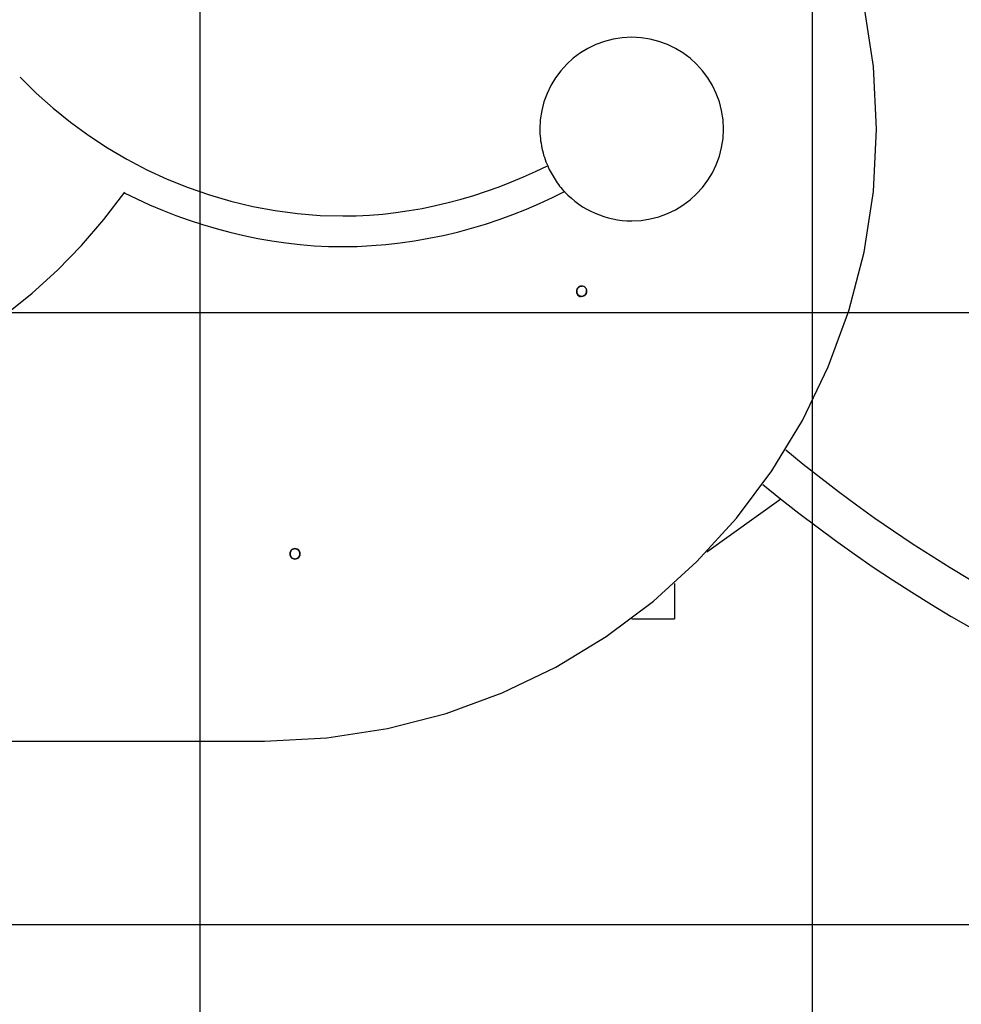
# Model space of a CAD drawing. Extents: x -34.8 to 34.8, y -25.9 to 25.9.
# Drawn here: x -1.3 to 6.4, y -2.8 to 5.3 of the extents above; entities that cross this region are included whole.
import ezdxf

# ---------------------------------------------------------------- set-up
doc = ezdxf.new("R2010")
doc.units = 0
doc.layers.get('0').update_dxf_attribs({"linetype": 'CONTINUOUS'})

msp = doc.modelspace()

# ---------------------------------------------------------------- linework, layer by layer
at = {"color": 0}
for points in [[(0.1711, -17.1081), (0.1711, 25.892)], [(5.1711, -17.1033), (5.1711, 25.8872)], [(0.6944, -0.6079), (0.6944, -0.6079), (1.2042, -0.5819), (1.6997, -0.506), (2.1782, -0.3824), (2.6373, -0.2139), (3.0741, -0.0029), (3.4864, 0.2479), (3.8715, 0.5361), (4.227, 0.8593), (4.55, 1.2145), (4.8383, 1.5996), (5.0892, 2.0118), (5.3003, 2.4488), (5.4688, 2.9077), (5.5924, 3.3864), (5.6684, 3.8819), (5.6944, 4.392), (5.6944, 4.392), (5.6684, 4.9018), (5.5924, 5.3973)], [(0.6944, -0.6079), (0.6944, -0.6079), (1.2042, -0.5819), (1.6997, -0.506), (2.1782, -0.3824), (2.6373, -0.2139), (3.0741, -0.0029), (3.4864, 0.2479), (3.8715, 0.5361), (4.227, 0.8593), (4.55, 1.2145), (4.8383, 1.5996), (5.0892, 2.0118), (5.3003, 2.4488), (5.4688, 2.9077), (5.5924, 3.3864), (5.6684, 3.8819), (5.6944, 4.392), (5.6944, 4.392), (5.6684, 4.9018), (5.5924, 5.3973)], [(3.6944, 5.142), (3.6944, 5.142), (3.6177, 5.138), (3.5434, 5.1266), (3.4716, 5.108), (3.4029, 5.0828), (3.3372, 5.051), (3.2755, 5.0134), (3.2177, 4.9701), (3.1645, 4.9218), (3.116, 4.8684), (3.0728, 4.8106), (3.0351, 4.7487), (3.0035, 4.6833), (2.9782, 4.6144), (2.9597, 4.5427), (2.9483, 4.4684), (2.9445, 4.392), (2.9445, 4.392), (2.9446, 4.3725), (2.9455, 4.3532), (2.9467, 4.3337), (2.9487, 4.3143), (2.951, 4.2948), (2.954, 4.2753), (2.9573, 4.2559), (2.9613, 4.2367), (2.9655, 4.2174), (2.9703, 4.1984), (2.9755, 4.1796), (2.9814, 4.1612), (2.9875, 4.1428), (2.9942, 4.1249), (3.0012, 4.1073), (3.0089, 4.0902)], [(3.6944, 5.142), (3.6944, 5.142), (3.6177, 5.138), (3.5434, 5.1266), (3.4716, 5.108), (3.4029, 5.0828), (3.3372, 5.051), (3.2755, 5.0134), (3.2177, 4.9701), (3.1645, 4.9218), (3.116, 4.8684), (3.0728, 4.8106), (3.0351, 4.7487), (3.0035, 4.6833), (2.9782, 4.6144), (2.9597, 4.5427), (2.9483, 4.4684), (2.9445, 4.392), (2.9445, 4.392), (2.9446, 4.3725), (2.9455, 4.3532), (2.9467, 4.3337), (2.9487, 4.3143), (2.951, 4.2948), (2.954, 4.2753), (2.9573, 4.2559), (2.9613, 4.2367), (2.9655, 4.2174), (2.9703, 4.1984), (2.9755, 4.1796), (2.9814, 4.1612), (2.9875, 4.1428), (2.9942, 4.1249), (3.0012, 4.1073), (3.0089, 4.0902)], [(3.1466, 3.8794), (3.1466, 3.8794), (3.1735, 3.852), (3.2019, 3.8262), (3.2313, 3.8018), (3.2622, 3.7792), (3.2939, 3.7579), (3.3268, 3.7384), (3.3605, 3.7205), (3.3952, 3.7046), (3.4305, 3.6902), (3.4667, 3.6776), (3.5033, 3.6668), (3.5408, 3.658), (3.5785, 3.651), (3.6168, 3.646), (3.6554, 3.643), (3.6944, 3.6421), (3.6944, 3.6421), (3.7708, 3.6459), (3.8451, 3.6573), (3.9168, 3.6758), (3.9857, 3.7011), (4.0511, 3.7327), (4.113, 3.7704), (4.1708, 3.8136), (4.2242, 3.8621), (4.2725, 3.9153), (4.3158, 3.9731), (4.3534, 4.0348), (4.3852, 4.1004), (4.4104, 4.1691), (4.429, 4.241), (4.4404, 4.3153), (4.4444, 4.392), (4.4444, 4.392), (4.4404, 4.4684), (4.429, 4.5427), (4.4104, 4.6144), (4.3852, 4.6833), (4.3534, 4.7487), (4.3158, 4.8106), (4.2725, 4.8684), (4.2242, 4.9218), (4.1708, 4.9701), (4.113, 5.0134), (4.0511, 5.051), (3.9857, 5.0828), (3.9168, 5.108), (3.8451, 5.1266), (3.7708, 5.138), (3.6944, 5.142), (3.6944, 5.142), (3.6944, 5.142), (3.6944, 5.142), (3.6944, 5.142), (3.6944, 5.142), (3.6944, 5.142), (3.6944, 5.142), (3.6944, 5.142), (3.6944, 5.142), (3.6944, 5.142), (3.6944, 5.142), (3.6944, 5.142), (3.6944, 5.142), (3.6944, 5.142), (3.6944, 5.142), (3.6944, 5.142), (3.6944, 5.142)], [(3.1466, 3.8794), (3.1466, 3.8794), (3.1735, 3.852), (3.2019, 3.8262), (3.2313, 3.8018), (3.2622, 3.7792), (3.2939, 3.7579), (3.3268, 3.7384), (3.3605, 3.7205), (3.3952, 3.7046), (3.4305, 3.6902), (3.4667, 3.6776), (3.5033, 3.6668), (3.5408, 3.658), (3.5785, 3.651), (3.6168, 3.646), (3.6554, 3.643), (3.6944, 3.6421), (3.6944, 3.6421), (3.7708, 3.6459), (3.8451, 3.6573), (3.9168, 3.6758), (3.9857, 3.7011), (4.0511, 3.7327), (4.113, 3.7704), (4.1708, 3.8136), (4.2242, 3.8621), (4.2725, 3.9153), (4.3158, 3.9731), (4.3534, 4.0348), (4.3852, 4.1004), (4.4104, 4.1691), (4.429, 4.241), (4.4404, 4.3153), (4.4444, 4.392), (4.4444, 4.392), (4.4404, 4.4684), (4.429, 4.5427), (4.4104, 4.6144), (4.3852, 4.6833), (4.3534, 4.7487), (4.3158, 4.8106), (4.2725, 4.8684), (4.2242, 4.9218), (4.1708, 4.9701), (4.113, 5.0134), (4.0511, 5.051), (3.9857, 5.0828), (3.9168, 5.108), (3.8451, 5.1266), (3.7708, 5.138), (3.6944, 5.142), (3.6944, 5.142), (3.6944, 5.142), (3.6944, 5.142), (3.6944, 5.142), (3.6944, 5.142), (3.6944, 5.142), (3.6944, 5.142), (3.6944, 5.142), (3.6944, 5.142), (3.6944, 5.142), (3.6944, 5.142), (3.6944, 5.142), (3.6944, 5.142), (3.6944, 5.142), (3.6944, 5.142), (3.6944, 5.142), (3.6944, 5.142)], [(-1.2988, 4.8145), (-1.2988, 4.8145), (-1.1679, 4.685), (-1.0309, 4.5625), (-0.888, 4.447), (-0.7397, 4.3388), (-0.5861, 4.2379), (-0.4279, 4.1448), (-0.2652, 4.0596), (-0.0986, 3.9826), (0.0716, 3.9136), (0.2452, 3.8533), (0.4217, 3.8017), (0.6008, 3.7591), (0.7819, 3.7254), (0.965, 3.7012), (1.1494, 3.6865), (1.335, 3.6817), (1.335, 3.6817), (1.4436, 3.6834), (1.5524, 3.6888), (1.6609, 3.6975), (1.7692, 3.7099), (1.8769, 3.7254), (1.9842, 3.7443), (2.0908, 3.7662), (2.1969, 3.7914), (2.3019, 3.8193), (2.4061, 3.8502), (2.5092, 3.8839), (2.6113, 3.9205), (2.7119, 3.9596), (2.8114, 4.0014), (2.9093, 4.0456), (3.0059, 4.0924)], [(-1.2988, 4.8145), (-1.2988, 4.8145), (-1.1679, 4.685), (-1.0309, 4.5625), (-0.888, 4.447), (-0.7397, 4.3388), (-0.5861, 4.2379), (-0.4279, 4.1448), (-0.2652, 4.0596), (-0.0986, 3.9826), (0.0716, 3.9136), (0.2452, 3.8533), (0.4217, 3.8017), (0.6008, 3.7591), (0.7819, 3.7254), (0.965, 3.7012), (1.1494, 3.6865), (1.335, 3.6817), (1.335, 3.6817), (1.4436, 3.6834), (1.5524, 3.6888), (1.6609, 3.6975), (1.7692, 3.7099), (1.8769, 3.7254), (1.9842, 3.7443), (2.0908, 3.7662), (2.1969, 3.7914), (2.3019, 3.8193), (2.4061, 3.8502), (2.5092, 3.8839), (2.6113, 3.9205), (2.7119, 3.9596), (2.8114, 4.0014), (2.9093, 4.0456), (3.0059, 4.0924)], [(3.0089, 4.0902), (3.0089, 4.0902), (3.015, 4.0762), (3.0216, 4.0624), (3.0286, 4.0483), (3.0361, 4.0345), (3.0437, 4.0204), (3.0518, 4.0066), (3.0601, 3.9928), (3.0689, 3.9792), (3.0777, 3.9656), (3.0869, 3.9523), (3.0964, 3.9393), (3.1061, 3.9266), (3.1159, 3.9141), (3.1259, 3.9021), (3.1361, 3.8905), (3.1466, 3.8794)], [(3.0089, 4.0902), (3.0089, 4.0902), (3.015, 4.0762), (3.0216, 4.0624), (3.0286, 4.0483), (3.0361, 4.0345), (3.0437, 4.0204), (3.0518, 4.0066), (3.0601, 3.9928), (3.0689, 3.9792), (3.0777, 3.9656), (3.0869, 3.9523), (3.0964, 3.9393), (3.1061, 3.9266), (3.1159, 3.9141), (3.1259, 3.9021), (3.1361, 3.8905), (3.1466, 3.8794)], [(-1.4211, 2.874), (-1.2031, 3.0504), (-0.9956, 3.2393), (-0.7999, 3.4404), (-0.6164, 3.6531), (-0.4462, 3.8774)], [(-1.4211, 2.874), (-1.2031, 3.0504), (-0.9956, 3.2393), (-0.7999, 3.4404), (-0.6164, 3.6531), (-0.4462, 3.8774)], [(-0.4511, 3.8707), (-0.4511, 3.8707), (-0.3479, 3.8207), (-0.2432, 3.7734), (-0.1369, 3.7288), (-0.0293, 3.687), (0.0796, 3.6478), (0.1898, 3.6118), (0.3011, 3.5788), (0.4135, 3.5489), (0.5267, 3.5221), (0.6407, 3.4986), (0.7553, 3.4784), (0.8706, 3.4619), (0.9862, 3.4487), (1.1023, 3.4393), (1.2186, 3.4336), (1.335, 3.4317), (1.335, 3.4317), (1.4515, 3.4336), (1.5687, 3.4394), (1.6862, 3.4489), (1.8039, 3.4621), (1.9213, 3.4789), (2.0386, 3.4994), (2.1553, 3.5233), (2.2715, 3.5508), (2.3866, 3.5815), (2.5007, 3.6156), (2.6134, 3.6529), (2.7248, 3.6934), (2.8343, 3.7369), (2.9422, 3.7836), (3.0479, 3.8331), (3.1514, 3.8858)], [(-0.4511, 3.8707), (-0.4511, 3.8707), (-0.3479, 3.8207), (-0.2432, 3.7734), (-0.1369, 3.7288), (-0.0293, 3.687), (0.0796, 3.6478), (0.1898, 3.6118), (0.3011, 3.5788), (0.4135, 3.5489), (0.5267, 3.5221), (0.6407, 3.4986), (0.7553, 3.4784), (0.8706, 3.4619), (0.9862, 3.4487), (1.1023, 3.4393), (1.2186, 3.4336), (1.335, 3.4317), (1.335, 3.4317), (1.4515, 3.4336), (1.5687, 3.4394), (1.6862, 3.4489), (1.8039, 3.4621), (1.9213, 3.4789), (2.0386, 3.4994), (2.1553, 3.5233), (2.2715, 3.5508), (2.3866, 3.5815), (2.5007, 3.6156), (2.6134, 3.6529), (2.7248, 3.6934), (2.8343, 3.7369), (2.9422, 3.7836), (3.0479, 3.8331), (3.1514, 3.8858)], [(3.2855, 3.1096), (3.2855, 3.1096), (3.2755, 3.1085), (3.2668, 3.1058), (3.2595, 3.1016), (3.2536, 3.0962), (3.2488, 3.0897), (3.2455, 3.0825), (3.2435, 3.0748), (3.2429, 3.067), (3.2435, 3.059), (3.2454, 3.0514), (3.2487, 3.0442), (3.2535, 3.0378), (3.2594, 3.0323), (3.2667, 3.0282), (3.2754, 3.0255), (3.2855, 3.0247), (3.2855, 3.0247), (3.2953, 3.0255), (3.304, 3.0282), (3.3112, 3.0323), (3.3172, 3.0378), (3.3217, 3.0442), (3.3252, 3.0514), (3.3271, 3.059), (3.3279, 3.067), (3.3271, 3.0748), (3.3252, 3.0825), (3.3217, 3.0897), (3.3172, 3.0962), (3.3112, 3.1016), (3.304, 3.1058), (3.2953, 3.1085), (3.2855, 3.1096), (3.2855, 3.1096), (3.2855, 3.1096), (3.2855, 3.1096), (3.2855, 3.1096), (3.2855, 3.1096), (3.2855, 3.1096), (3.2855, 3.1096), (3.2855, 3.1096), (3.2855, 3.1096), (3.2855, 3.1096), (3.2855, 3.1096), (3.2855, 3.1096), (3.2855, 3.1096), (3.2855, 3.1096), (3.2855, 3.1096), (3.2855, 3.1096), (3.2855, 3.1096)], [(3.2435, 3.0693), (3.2435, 3.0693), (3.2435, 3.069), (3.2435, 3.069), (3.2435, 3.0687), (3.2435, 3.0687), (3.2435, 3.0684), (3.2435, 3.0684), (3.2435, 3.0682), (3.2435, 3.0682), (3.2435, 3.0679), (3.2435, 3.0679), (3.2435, 3.0676), (3.2435, 3.0676), (3.2435, 3.0673), (3.2435, 3.0673), (3.2435, 3.0672), (3.2435, 3.0672), (3.2435, 3.0672), (3.2436, 3.063), (3.2442, 3.0591), (3.245, 3.0552), (3.2464, 3.0516), (3.248, 3.048), (3.2499, 3.0447), (3.2521, 3.0415), (3.2547, 3.0387), (3.2573, 3.0359), (3.2603, 3.0334), (3.2635, 3.0312), (3.2669, 3.0295), (3.2704, 3.0278), (3.2742, 3.0267), (3.2781, 3.0258), (3.2822, 3.0254)], [(3.2435, 3.0693), (3.2435, 3.0693), (3.2435, 3.069), (3.2435, 3.069), (3.2435, 3.0687), (3.2435, 3.0687), (3.2435, 3.0684), (3.2435, 3.0684), (3.2435, 3.0682), (3.2435, 3.0682), (3.2435, 3.0679), (3.2435, 3.0679), (3.2435, 3.0676), (3.2435, 3.0676), (3.2435, 3.0673), (3.2435, 3.0673), (3.2435, 3.0672), (3.2435, 3.0672), (3.2435, 3.0672), (3.2436, 3.063), (3.2442, 3.0591), (3.245, 3.0552), (3.2464, 3.0516), (3.248, 3.048), (3.2499, 3.0447), (3.2521, 3.0415), (3.2547, 3.0387), (3.2573, 3.0359), (3.2603, 3.0334), (3.2635, 3.0312), (3.2669, 3.0295), (3.2704, 3.0278), (3.2742, 3.0267), (3.2781, 3.0258), (3.2822, 3.0254)], [(3.2457, 3.0706), (3.2457, 3.0706), (3.2455, 3.0703), (3.2455, 3.07), (3.2455, 3.0697), (3.2455, 3.0697), (3.2455, 3.0694), (3.2455, 3.0692), (3.2455, 3.0689), (3.2455, 3.0689), (3.2455, 3.0686), (3.2455, 3.0683), (3.2455, 3.068), (3.2455, 3.068), (3.2455, 3.0677), (3.2455, 3.0675), (3.2455, 3.0672), (3.2455, 3.0672), (3.2455, 3.0672), (3.2456, 3.063), (3.2462, 3.059), (3.2472, 3.0551), (3.2486, 3.0515), (3.2502, 3.0479), (3.2522, 3.0446), (3.2545, 3.0415), (3.2572, 3.0388), (3.2599, 3.0361), (3.263, 3.0339), (3.2663, 3.0319), (3.2699, 3.0303), (3.2735, 3.0289), (3.2774, 3.0279), (3.2813, 3.0273), (3.2855, 3.0272), (3.2855, 3.0272), (3.2894, 3.0273), (3.2934, 3.0279), (3.2971, 3.0289), (3.3009, 3.0303), (3.3043, 3.0319), (3.3076, 3.0339), (3.3107, 3.0361), (3.3136, 3.0388), (3.3161, 3.0415), (3.3184, 3.0446), (3.3203, 3.0479), (3.3221, 3.0515), (3.3234, 3.0551), (3.3245, 3.059), (3.3251, 3.063), (3.3254, 3.0672), (3.3254, 3.0672), (3.3252, 3.0675), (3.3252, 3.0681), (3.3252, 3.0687), (3.3252, 3.0693), (3.3251, 3.0698), (3.3251, 3.0704), (3.3251, 3.071), (3.3251, 3.0716), (3.3248, 3.0721), (3.3248, 3.0727), (3.3246, 3.0733), (3.3246, 3.0739), (3.3243, 3.0744), (3.3243, 3.075), (3.3243, 3.0756), (3.3243, 3.0762)], [(3.2457, 3.0706), (3.2457, 3.0706), (3.2455, 3.0703), (3.2455, 3.07), (3.2455, 3.0697), (3.2455, 3.0697), (3.2455, 3.0694), (3.2455, 3.0692), (3.2455, 3.0689), (3.2455, 3.0689), (3.2455, 3.0686), (3.2455, 3.0683), (3.2455, 3.068), (3.2455, 3.068), (3.2455, 3.0677), (3.2455, 3.0675), (3.2455, 3.0672), (3.2455, 3.0672), (3.2455, 3.0672), (3.2456, 3.063), (3.2462, 3.059), (3.2472, 3.0551), (3.2486, 3.0515), (3.2502, 3.0479), (3.2522, 3.0446), (3.2545, 3.0415), (3.2572, 3.0388), (3.2599, 3.0361), (3.263, 3.0339), (3.2663, 3.0319), (3.2699, 3.0303), (3.2735, 3.0289), (3.2774, 3.0279), (3.2813, 3.0273), (3.2855, 3.0272), (3.2855, 3.0272), (3.2894, 3.0273), (3.2934, 3.0279), (3.2971, 3.0289), (3.3009, 3.0303), (3.3043, 3.0319), (3.3076, 3.0339), (3.3107, 3.0361), (3.3136, 3.0388), (3.3161, 3.0415), (3.3184, 3.0446), (3.3203, 3.0479), (3.3221, 3.0515), (3.3234, 3.0551), (3.3245, 3.059), (3.3251, 3.063), (3.3254, 3.0672), (3.3254, 3.0672), (3.3252, 3.0675), (3.3252, 3.0681), (3.3252, 3.0687), (3.3252, 3.0693), (3.3251, 3.0698), (3.3251, 3.0704), (3.3251, 3.071), (3.3251, 3.0716), (3.3248, 3.0721), (3.3248, 3.0727), (3.3246, 3.0733), (3.3246, 3.0739), (3.3243, 3.0744), (3.3243, 3.075), (3.3243, 3.0756), (3.3243, 3.0762)], [(3.2894, 3.107), (3.2894, 3.107), (3.2891, 3.107), (3.2888, 3.107), (3.2885, 3.107), (3.2883, 3.107), (3.288, 3.107), (3.2877, 3.107), (3.2874, 3.107), (3.2874, 3.107), (3.2871, 3.107), (3.2868, 3.107), (3.2865, 3.107), (3.2864, 3.107), (3.2861, 3.107), (3.2858, 3.107), (3.2855, 3.107), (3.2855, 3.1071), (3.2855, 3.1071), (3.2819, 3.1068), (3.2784, 3.1064), (3.275, 3.1056), (3.2718, 3.1046), (3.2685, 3.1032), (3.2655, 3.1017), (3.2627, 3.0998), (3.2601, 3.0979), (3.2575, 3.0955), (3.2552, 3.0931), (3.253, 3.0904), (3.2512, 3.0877), (3.2495, 3.0846), (3.2481, 3.0816), (3.247, 3.0783), (3.2463, 3.075)], [(3.2894, 3.107), (3.2894, 3.107), (3.2891, 3.107), (3.2888, 3.107), (3.2885, 3.107), (3.2883, 3.107), (3.288, 3.107), (3.2877, 3.107), (3.2874, 3.107), (3.2874, 3.107), (3.2871, 3.107), (3.2868, 3.107), (3.2865, 3.107), (3.2864, 3.107), (3.2861, 3.107), (3.2858, 3.107), (3.2855, 3.107), (3.2855, 3.1071), (3.2855, 3.1071), (3.2819, 3.1068), (3.2784, 3.1064), (3.275, 3.1056), (3.2718, 3.1046), (3.2685, 3.1032), (3.2655, 3.1017), (3.2627, 3.0998), (3.2601, 3.0979), (3.2575, 3.0955), (3.2552, 3.0931), (3.253, 3.0904), (3.2512, 3.0877), (3.2495, 3.0846), (3.2481, 3.0816), (3.247, 3.0783), (3.2463, 3.075)], [(3.2885, 3.109), (3.2885, 3.109), (3.2882, 3.109), (3.2879, 3.109), (3.2876, 3.109), (3.2876, 3.109), (3.2873, 3.109), (3.2873, 3.109), (3.287, 3.109), (3.287, 3.109), (3.2867, 3.109), (3.2864, 3.109), (3.2861, 3.109), (3.2861, 3.109), (3.2858, 3.109), (3.2858, 3.109), (3.2855, 3.109), (3.2855, 3.1091), (3.2855, 3.1091), (3.2855, 3.1091), (3.2855, 3.1091), (3.2855, 3.1091), (3.2855, 3.1091), (3.2855, 3.1091), (3.2855, 3.1091), (3.2855, 3.1091), (3.2855, 3.1091), (3.2855, 3.1091), (3.2855, 3.1091), (3.2855, 3.1091), (3.2855, 3.1091), (3.2855, 3.1091), (3.2855, 3.1091), (3.2855, 3.1091), (3.2855, 3.1091)], [(3.2885, 3.109), (3.2885, 3.109), (3.2882, 3.109), (3.2879, 3.109), (3.2876, 3.109), (3.2876, 3.109), (3.2873, 3.109), (3.2873, 3.109), (3.287, 3.109), (3.287, 3.109), (3.2867, 3.109), (3.2864, 3.109), (3.2861, 3.109), (3.2861, 3.109), (3.2858, 3.109), (3.2858, 3.109), (3.2855, 3.109), (3.2855, 3.1091), (3.2855, 3.1091), (3.2855, 3.1091), (3.2855, 3.1091), (3.2855, 3.1091), (3.2855, 3.1091), (3.2855, 3.1091), (3.2855, 3.1091), (3.2855, 3.1091), (3.2855, 3.1091), (3.2855, 3.1091), (3.2855, 3.1091), (3.2855, 3.1091), (3.2855, 3.1091), (3.2855, 3.1091), (3.2855, 3.1091), (3.2855, 3.1091), (3.2855, 3.1091)], [(3.313, 3.0355), (3.313, 3.0355), (3.3145, 3.0369), (3.3161, 3.0385), (3.3175, 3.0402), (3.319, 3.042), (3.3202, 3.0438), (3.3214, 3.0457), (3.3224, 3.0476), (3.3236, 3.0497), (3.3243, 3.0517), (3.3252, 3.0538), (3.3258, 3.0559), (3.3264, 3.0581), (3.3267, 3.0602), (3.3272, 3.0626), (3.3273, 3.0648), (3.3275, 3.0672), (3.3275, 3.0672), (3.3273, 3.0674), (3.3273, 3.0677), (3.3273, 3.068), (3.3273, 3.0683), (3.3273, 3.0686), (3.3273, 3.0689), (3.3273, 3.0692), (3.3273, 3.0696), (3.3271, 3.0699), (3.3271, 3.0702), (3.3271, 3.0705), (3.3271, 3.0708), (3.3271, 3.0711), (3.3271, 3.0714), (3.3271, 3.0717), (3.3271, 3.0721)], [(3.313, 3.0355), (3.313, 3.0355), (3.3145, 3.0369), (3.3161, 3.0385), (3.3175, 3.0402), (3.319, 3.042), (3.3202, 3.0438), (3.3214, 3.0457), (3.3224, 3.0476), (3.3236, 3.0497), (3.3243, 3.0517), (3.3252, 3.0538), (3.3258, 3.0559), (3.3264, 3.0581), (3.3267, 3.0602), (3.3272, 3.0626), (3.3273, 3.0648), (3.3275, 3.0672), (3.3275, 3.0672), (3.3273, 3.0674), (3.3273, 3.0677), (3.3273, 3.068), (3.3273, 3.0683), (3.3273, 3.0686), (3.3273, 3.0689), (3.3273, 3.0692), (3.3273, 3.0696), (3.3271, 3.0699), (3.3271, 3.0702), (3.3271, 3.0705), (3.3271, 3.0708), (3.3271, 3.0711), (3.3271, 3.0714), (3.3271, 3.0717), (3.3271, 3.0721)], [(3.2514, 3.0376), (3.2514, 3.0376), (3.2525, 3.0361), (3.2537, 3.0349), (3.2549, 3.0337), (3.2563, 3.0326), (3.2576, 3.0314), (3.2591, 3.0304), (3.2606, 3.0295), (3.2621, 3.0286), (3.2636, 3.0277), (3.2651, 3.0268), (3.2666, 3.026), (3.2684, 3.0254), (3.2699, 3.0248), (3.2717, 3.0242), (3.2735, 3.0237), (3.2753, 3.0234)], [(3.2514, 3.0376), (3.2514, 3.0376), (3.2525, 3.0361), (3.2537, 3.0349), (3.2549, 3.0337), (3.2563, 3.0326), (3.2576, 3.0314), (3.2591, 3.0304), (3.2606, 3.0295), (3.2621, 3.0286), (3.2636, 3.0277), (3.2651, 3.0268), (3.2666, 3.026), (3.2684, 3.0254), (3.2699, 3.0248), (3.2717, 3.0242), (3.2735, 3.0237), (3.2753, 3.0234)], [(26.1671, 2.8919), (-34.7781, 2.8919)], [(4.9526, 1.7712), (5.0945, 1.6556), (5.2382, 1.5421), (5.384, 1.4308), (5.5315, 1.3216), (5.6809, 1.2146), (5.832, 1.1099), (5.9848, 1.0075), (6.1392, 0.9074), (6.2953, 0.8097), (6.4528, 0.7145)], [(4.7653, 1.4888), (4.9109, 1.3709), (5.0584, 1.2551), (5.2079, 1.1415), (5.3593, 1.0301), (5.5125, 0.9211), (5.6674, 0.8142), (5.8242, 0.7098), (5.9825, 0.6077), (6.1425, 0.5081), (6.304, 0.4109), (6.467, 0.3164)], [(4.3088, 0.9371), (4.9111, 1.3707)], [(0.9444, 0.9645), (0.9444, 0.9645), (0.9344, 0.9634), (0.9257, 0.9607), (0.9184, 0.9565), (0.9125, 0.9511), (0.9077, 0.9446), (0.9044, 0.9374), (0.9025, 0.9297), (0.9019, 0.9219), (0.9025, 0.9139), (0.9044, 0.9063), (0.9077, 0.8991), (0.9125, 0.8927), (0.9184, 0.8872), (0.9257, 0.8831), (0.9344, 0.8804), (0.9444, 0.8795), (0.9444, 0.8795), (0.9542, 0.8804), (0.9629, 0.8831), (0.9701, 0.8872), (0.9761, 0.8927), (0.9806, 0.8991), (0.9841, 0.9063), (0.986, 0.9139), (0.9868, 0.9219), (0.986, 0.9297), (0.9841, 0.9374), (0.9806, 0.9446), (0.9761, 0.9511), (0.9701, 0.9565), (0.9629, 0.9607), (0.9542, 0.9633), (0.9444, 0.9644), (0.9444, 0.9644), (0.9444, 0.9644), (0.9444, 0.9644), (0.9444, 0.9644), (0.9444, 0.9644), (0.9444, 0.9644), (0.9444, 0.9644), (0.9444, 0.9644), (0.9444, 0.9644), (0.9444, 0.9644), (0.9444, 0.9644), (0.9444, 0.9644), (0.9444, 0.9644), (0.9444, 0.9644), (0.9444, 0.9644), (0.9444, 0.9644), (0.9444, 0.9645)], [(0.9444, 0.9639), (0.9444, 0.9639), (0.9345, 0.9628), (0.9259, 0.9602), (0.9187, 0.956), (0.9129, 0.9507), (0.9082, 0.9443), (0.9049, 0.9372), (0.903, 0.9296), (0.9024, 0.9219), (0.903, 0.9139), (0.9049, 0.9064), (0.9082, 0.8992), (0.9129, 0.893), (0.9187, 0.8876), (0.9259, 0.8835), (0.9345, 0.8809), (0.9444, 0.88), (0.9444, 0.88), (0.954, 0.8809), (0.9626, 0.8835), (0.9698, 0.8876), (0.9758, 0.893), (0.9803, 0.8992), (0.9836, 0.9064), (0.9855, 0.9139), (0.9863, 0.9219), (0.9855, 0.9296), (0.9836, 0.9372), (0.9803, 0.9443), (0.9758, 0.9507), (0.9698, 0.956), (0.9626, 0.9602), (0.954, 0.9628), (0.9444, 0.9639), (0.9444, 0.9639), (0.9444, 0.9639), (0.9444, 0.9639), (0.9444, 0.9639), (0.9444, 0.9639), (0.9444, 0.9639), (0.9444, 0.9639), (0.9444, 0.9639), (0.9444, 0.9639), (0.9444, 0.9639), (0.9444, 0.9639), (0.9444, 0.9639), (0.9444, 0.9639), (0.9444, 0.9639), (0.9444, 0.9639), (0.9444, 0.9639), (0.9444, 0.9639)], [(0.9444, 0.9619), (0.9444, 0.9619), (0.935, 0.9609), (0.9269, 0.9584), (0.92, 0.9544), (0.9144, 0.9494), (0.9099, 0.9432), (0.9068, 0.9365), (0.905, 0.9293), (0.9044, 0.9219), (0.905, 0.9144), (0.9068, 0.9072), (0.9098, 0.9003), (0.9143, 0.8944), (0.9199, 0.8892), (0.9268, 0.8853), (0.9349, 0.8828), (0.9444, 0.8821), (0.9444, 0.8821), (0.9536, 0.8828), (0.9617, 0.8853), (0.9685, 0.8892), (0.9742, 0.8944), (0.9784, 0.9003), (0.9817, 0.9072), (0.9835, 0.9144), (0.9843, 0.9219), (0.9835, 0.9293), (0.9817, 0.9365), (0.9784, 0.9432), (0.9742, 0.9494), (0.9685, 0.9544), (0.9617, 0.9584), (0.9536, 0.9609), (0.9444, 0.9619), (0.9444, 0.9619), (0.9444, 0.9619), (0.9444, 0.9619), (0.9444, 0.9619), (0.9444, 0.9619), (0.9444, 0.9619), (0.9444, 0.9619), (0.9444, 0.9619), (0.9444, 0.9619), (0.9444, 0.9619), (0.9444, 0.9619), (0.9444, 0.9619), (0.9444, 0.9619), (0.9444, 0.9619), (0.9444, 0.9619), (0.9444, 0.9619), (0.9444, 0.9619)], [(4.0444, 0.6801), (4.0444, 0.392)], [(3.6944, 0.392), (4.0444, 0.392)], [(-9.3055, -0.608), (0.6944, -0.608)], [(25.2133, -2.108), (-33.8245, -2.108)]]:
    msp.add_lwpolyline(points, dxfattribs=at)

doc.saveas('drawing.dxf')
